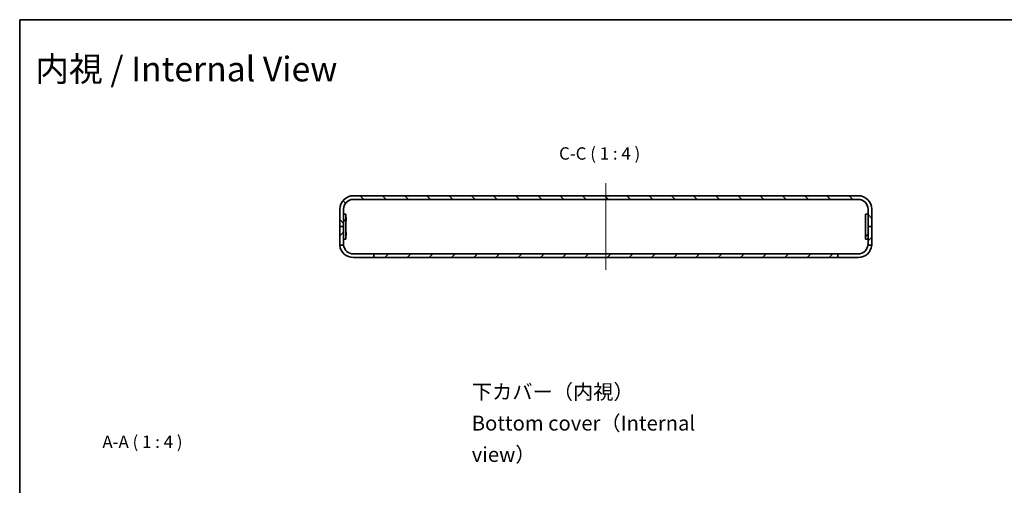
# Model space of a CAD drawing. Units: millimetres. Extents: x 51 to 5946, y 28 to 1152.
# Drawn here: x 3003 to 3799, y 776 to 1152 of the extents above; entities that cross this region are included whole.
import ezdxf

# ---------------------------------------------------------------- set-up
doc = ezdxf.new("R2010")
doc.units = ezdxf.units.MM
doc.header["$LTSCALE"] = 3.5
for name, color, linetype, lineweight in [('Border (ISO)', 7, 'Continuous', 35), ('Centerline (ISO)', 131, 'Continuous', 18), ('Hatch (ISO)', 1, 'Continuous', 18), ('Symbol (ISO) @ 1', 7, 'Continuous', 18), ('Visible (ISO)', 7, 'Continuous', 35)]:
    doc.layers.add(name, color=color, linetype=linetype, lineweight=lineweight)
doc.styles.add('Note Text (TK)', font='MS PGothic.ttf')
pattern_1 = [(45, (2945.25, -4), (-8.98026, 8.98026), [])]

# ---------------------------------------------------------------- blocks, each defined once
blk = doc.blocks.new('図面枠 tk図枠')
at = {"layer": 'Border (ISO)'}
for q in [(405.5, 289), (14.5, 8)]:
    blk.add_line((14.5, 289), q, dxfattribs=at)

msp = doc.modelspace()

# ---------------------------------------------------------------- hatches: boundary and pattern name
at = {"layer": 'Hatch (ISO)'}
h = msp.add_hatch(dxfattribs=at)
h.set_pattern_fill('ANSI31', color=256, scale=101.6, angle=90.0002105, style=0)
h.set_pattern_definition([(135.0002, (2945.25, -4), (-8.98022, -8.98029), [])])
edge = h.paths.add_edge_path()
edge.add_ellipse((3680.9727, 998.7672), major_axis=(0, 11), ratio=1, start_angle=270, end_angle=360)
edge.add_line((3680.9727, 1009.7672), (3272.9727, 1009.7672))
edge.add_ellipse((3272.9727, 998.7672), major_axis=(-11, 0), ratio=1, start_angle=270, end_angle=360)
edge.add_line((3261.9727, 998.7672), (3261.9727, 984.7672))
edge.add_line((3261.9727, 984.7672), (3264.9727, 984.7672))
edge.add_line((3264.9727, 984.7672), (3264.9727, 998.7672))
edge.add_ellipse((3272.9727, 998.7672), major_axis=(0, 8), ratio=1, start_angle=0, end_angle=90, ccw=False)
edge.add_line((3272.9727, 1006.7672), (3680.9727, 1006.7672))
edge.add_ellipse((3680.9727, 998.7672), major_axis=(8, 0), ratio=1, start_angle=0, end_angle=90, ccw=False)
edge.add_line((3688.9727, 998.7672), (3688.9727, 984.7672))
edge.add_line((3688.9727, 984.7672), (3691.9727, 984.7672))
edge.add_line((3691.9727, 984.7672), (3691.9727, 998.7672))
h = msp.add_hatch(dxfattribs=at)
h.set_pattern_fill('ANSI31', color=256, scale=101.6, angle=75.0001754, style=0)
h.set_pattern_definition([(120.0002, (2945.25, -4), (-10.9985, -6.35003), [])])
h.paths.add_polyline_path([(3266.9727, 974.7672), (3266.9727, 994.7672), (3264.9727, 994.7672), (3264.9727, 974.7672)])
h = msp.add_hatch(dxfattribs=at)
h.set_pattern_fill('ANSI31', color=256, scale=101.6, angle=14.9999778, style=0)
h.set_pattern_definition([(60, (2945.25, -4), (-10.99852, 6.35), [])])
h.paths.add_polyline_path([(3686.9727, 994.7672), (3686.9727, 974.7672), (3688.9727, 974.7672), (3688.9727, 994.7672)])
h = msp.add_hatch(dxfattribs=at)
h.set_pattern_fill('ANSI31', color=256, scale=101.6, style=0)
h.set_pattern_definition(pattern_1)
edge = h.paths.add_edge_path()
edge.add_line((3261.9727, 984.7672), (3261.9727, 970.7672))
edge.add_ellipse((3272.9727, 970.7672), major_axis=(0, -11), ratio=1, start_angle=270, end_angle=275.2159086)
edge.add_line((3262.0183, 969.7672), (3265.0355, 969.7672))
edge.add_ellipse((3272.9727, 970.7672), major_axis=(-1, 7.9373), ratio=1, start_angle=82.8192442, end_angle=90, ccw=False)
edge.add_line((3264.9727, 970.7672), (3264.9727, 984.7672))
edge.add_line((3264.9727, 984.7672), (3261.9727, 984.7672))
h = msp.add_hatch(dxfattribs=at)
h.set_pattern_fill('ANSI31', color=256, scale=101.6, style=0)
h.set_pattern_definition(pattern_1)
edge = h.paths.add_edge_path()
edge.add_ellipse((3680.9727, 970.7672), major_axis=(1, 10.9545), ratio=1, start_angle=270, end_angle=275.2159086)
edge.add_line((3691.9727, 970.7672), (3691.9727, 984.7672))
edge.add_line((3691.9727, 984.7672), (3688.9727, 984.7672))
edge.add_line((3688.9727, 984.7672), (3688.9727, 970.7672))
edge.add_ellipse((3680.9727, 970.7672), major_axis=(0, -8), ratio=1, start_angle=82.8192442, end_angle=90, ccw=False)
edge.add_line((3688.91, 969.7672), (3691.9272, 969.7672))
h = msp.add_hatch(dxfattribs=at)
h.set_pattern_fill('ANSI31', color=256, scale=101.6, style=0)
h.set_pattern_definition(pattern_1)
h.paths.add_polyline_path([(3289.4727, 959.7672), (3664.4727, 959.7672), (3664.4727, 962.7672), (3289.4727, 962.7672)])

# ---------------------------------------------------------------- linework, layer by layer
at = {"layer": 'Centerline (ISO)', "linetype": 'Continuous'}
msp.add_line((3476.9727, 1019.7672), (3476.9727, 949.7672), dxfattribs=at)
at = {"layer": 'Visible (ISO)'}
for p, q in [((3680.9727, 1009.7672), (3272.9727, 1009.7672)), ((3272.9727, 1006.7672), (3680.9727, 1006.7672)), ((3261.9727, 998.7672), (3261.9727, 984.7672)), ((3264.9727, 984.7672), (3264.9727, 998.7672)), ((3688.9727, 998.7672), (3688.9727, 984.7672)), ((3691.9727, 984.7672), (3691.9727, 998.7672)), ((3266.9727, 994.7672), (3264.9727, 994.7672)), ((3264.9727, 994.7672), (3264.9727, 974.7672)), ((3266.9727, 974.7672), (3266.9727, 994.7672)), ((3267.0727, 991.9605), (3266.9727, 992.1605)), ((3267.0727, 989.5739), (3266.9727, 989.3739)), ((3267.0727, 991.9605), (3267.0727, 989.5739)), ((3686.9727, 994.7672), (3686.9727, 974.7672)), ((3688.9727, 994.7672), (3686.9727, 994.7672)), ((3688.9727, 974.7672), (3688.9727, 994.7672)), ((3261.9727, 984.7672), (3261.9727, 970.7672)), ((3264.9727, 984.7672), (3261.9727, 984.7672)), ((3261.9727, 984.7672), (3264.9727, 984.7672)), ((3264.9727, 970.7672), (3264.9727, 984.7672)), ((3267.0727, 979.9605), (3266.9727, 980.1605)), ((3267.0727, 979.9605), (3267.0727, 977.5739)), ((3691.9727, 984.7672), (3688.9727, 984.7672)), ((3688.9727, 984.7672), (3688.9727, 970.7672)), ((3688.9727, 984.7672), (3691.9727, 984.7672)), ((3691.9727, 970.7672), (3691.9727, 984.7672)), ((3264.9727, 974.7672), (3266.9727, 974.7672)), ((3267.0727, 977.5739), (3266.9727, 977.3739)), ((3686.9727, 974.7672), (3688.9727, 974.7672)), ((3262.0183, 969.7672), (3265.0355, 969.7672)), ((3688.91, 969.7672), (3691.9272, 969.7672)), ((3272.9727, 962.7672), (3289.4727, 962.7672)), ((3289.4727, 959.7672), (3272.9727, 959.7672)), ((3664.4727, 962.7672), (3289.4727, 962.7672)), ((3289.4727, 962.7672), (3289.4727, 959.7672)), ((3289.4727, 959.7672), (3664.4727, 959.7672)), ((3664.4727, 959.7672), (3664.4727, 962.7672)), ((3664.4727, 962.7672), (3680.9727, 962.7672)), ((3680.9727, 959.7672), (3664.4727, 959.7672))]:
    msp.add_line(p, q, dxfattribs=at)
for centre, radius, start, end in [((3272.9727, 998.7672), 11, 90, 180), ((3272.9727, 998.7672), 8, 90, 180), ((3680.9727, 998.7672), 11, 0, 90), ((3680.9727, 998.7672), 8, 0, 90), ((3272.9727, 970.7672), 11, 180, 185.2159086), ((3272.9727, 970.7672), 11, 185.2159086, 270), ((3272.9727, 970.7672), 8, 180, 187.1807558), ((3272.9727, 970.7672), 8, 187.1807558, 270), ((3680.9727, 970.7672), 11, 270, 354.7840914), ((3680.9727, 970.7672), 8, 270, 352.8192442), ((3680.9727, 970.7672), 8, 352.8192442, 0), ((3680.9727, 970.7672), 11, 354.7840914, 0)]:
    msp.add_arc(centre, radius, start, end, dxfattribs=at)

# ---------------------------------------------------------------- block references
at = {"xscale": 4, "yscale": 4, "zscale": 4}
msp.add_blockref('図面枠 tk図枠', (2945.25, -4), dxfattribs=at)

# ---------------------------------------------------------------- texts
at = {"layer": 'Symbol (ISO) @ 1', "color": 7, "attachment_point": 4, "style": 'Note Text (TK)'}
for s, insert, char_height, width, line_spacing_factor in [('\\fMS PGothic|b0|i0;{\\H20.0000;内視 / Internal View}', (3015.8253, 1112.1796), 20, 276.28583, 1.5), ('\\fMS PGothic|b0|i0;{\\H12.0000;下カバー（内視）\\PBottom cover（Internal view）}', (3368.627, 825.9819), 12, 215.578957, 1.265218)]:
    msp.add_mtext(s, dxfattribs=dict(at, insert=insert, char_height=char_height, width=width, line_spacing_factor=line_spacing_factor))
at = {"layer": 'Symbol (ISO) @ 1', "color": 7, "char_height": 10, "attachment_point": 7, "style": 'Note Text (TK)'}
for s, insert in [('C-C ( 1 : 4 )', (3439.2137, 1035.7672)), ('A-A ( 1 : 4 )', (3070.0988, 802.7739))]:
    msp.add_mtext(s, dxfattribs=dict(at, insert=insert))

doc.saveas('drawing.dxf')
